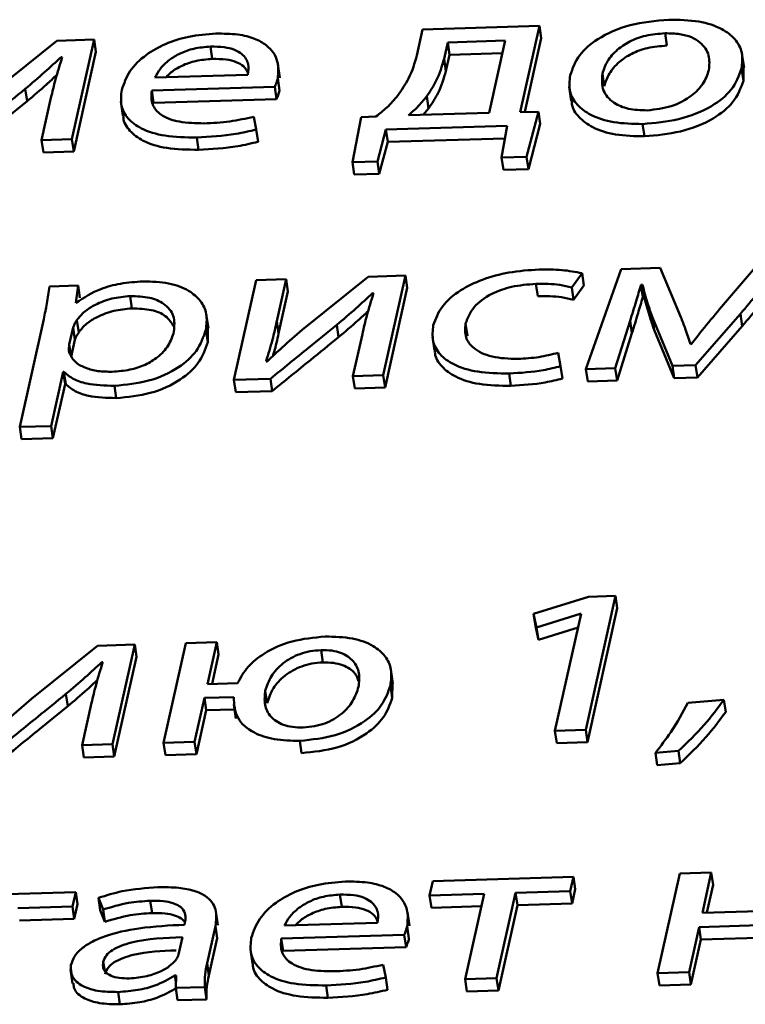
# Paper-space layout 'Лист1' of a CAD drawing. Units: millimetres. Extents: x -4123 to 3339, y -3546 to 2531.
# Drawn here: x -2976 to -2972, y 1937 to 1943 of the extents above; entities that cross this region are included whole.
import ezdxf

# ---------------------------------------------------------------- set-up
doc = ezdxf.new("R2010")
doc.units = ezdxf.units.MM

psp = doc.layouts.new('Лист1')

# ---------------------------------------------------------------- linework, layer by layer
at = {"color": 7, "linetype": 'Continuous', "lineweight": 50}
for p, q in [((-2973.6898, 1943.1146), (-2973.7286, 1942.9402)), ((-2972.9046, 1943.1386), (-2973.6898, 1943.1146)), ((-2973.0335, 1942.5594), (-2972.9046, 1943.1386)), ((-2972.9046, 1943.1386), (-2972.8925, 1943.0559)), ((-2972.0603, 1943.0889), (-2972.0482, 1943.0062)), ((-2976.1485, 1943.0393), (-2976.5928, 1942.6818)), ((-2975.8983, 1943.0469), (-2976.1485, 1943.0393)), ((-2976.0476, 1942.3765), (-2975.8983, 1943.0469)), ((-2975.8983, 1943.0469), (-2975.8863, 1942.9642)), ((-2973.521, 1943.0277), (-2973.5457, 1942.9168)), ((-2973.134, 1943.0396), (-2973.521, 1943.0277)), ((-2973.521, 1943.0277), (-2973.509, 1942.945)), ((-2973.242, 1942.5544), (-2973.134, 1943.0396)), ((-2973.0029, 1942.56), (-2972.8925, 1943.0559)), ((-2976.0355, 1942.2938), (-2975.8863, 1942.9642)), ((-2975.1162, 1942.9995), (-2975.1042, 1942.9168)), ((-2973.1526, 1942.9559), (-2973.509, 1942.945)), ((-2976.1199, 1942.9289), (-2976.1125, 1942.9291)), ((-2976.1199, 1942.9289), (-2976.1175, 1942.9124)), ((-2973.5457, 1942.9168), (-2973.5337, 1942.8341)), ((-2973.509, 1942.945), (-2973.5337, 1942.8341)), ((-2971.5293, 1942.8591), (-2971.5429, 1942.9522)), ((-2974.6486, 1942.7888), (-2974.6622, 1942.8818)), ((-2971.5456, 1942.8527), (-2971.5335, 1942.77)), ((-2971.5335, 1942.77), (-2971.5328, 1942.8587)), ((-2975.4891, 1942.7911), (-2974.8638, 1942.8102)), ((-2974.6641, 1942.7861), (-2974.6521, 1942.7034)), ((-2972.4811, 1942.8172), (-2972.469, 1942.7344)), ((-2976.3607, 1942.7151), (-2976.3486, 1942.6324)), ((-2975.5109, 1942.7039), (-2974.684, 1942.7292)), ((-2975.5109, 1942.7039), (-2975.4988, 1942.6212)), ((-2974.684, 1942.7292), (-2974.672, 1942.6465)), ((-2972.7038, 1942.7286), (-2972.6902, 1942.6355)), ((-2976.1883, 1942.6543), (-2976.2515, 1942.3702)), ((-2975.7182, 1942.6297), (-2975.7047, 1942.5366)), ((-2975.4988, 1942.6212), (-2974.672, 1942.6465)), ((-2973.662, 1942.6654), (-2973.65, 1942.5827)), ((-2973.65, 1942.5827), (-2973.6864, 1942.5408)), ((-2972.9112, 1942.5618), (-2973.0335, 1942.5594)), ((-2972.9909, 1942.2582), (-2972.9112, 1942.5618)), ((-2972.9112, 1942.5618), (-2972.8992, 1942.4791)), ((-2974.808, 1942.442), (-2974.8252, 1942.5279)), ((-2974.1035, 1942.5253), (-2974.1613, 1942.2223)), ((-2974.0035, 1942.5297), (-2974.1035, 1942.5253)), ((-2973.7843, 1942.5378), (-2973.242, 1942.5544)), ((-2974.808, 1942.442), (-2974.796, 1942.3593)), ((-2973.9939, 1942.2274), (-2973.9366, 1942.4411)), ((-2973.9366, 1942.4411), (-2973.1212, 1942.4661)), ((-2973.9366, 1942.4411), (-2973.9246, 1942.3584)), ((-2973.1212, 1942.4661), (-2973.1591, 1942.253)), ((-2972.9788, 1942.1754), (-2972.8992, 1942.4791)), ((-2972.2106, 1942.4789), (-2972.1985, 1942.3961)), ((-2976.2515, 1942.3702), (-2976.0476, 1942.3765)), ((-2976.2515, 1942.3702), (-2976.2395, 1942.2875)), ((-2976.0476, 1942.3765), (-2976.0355, 1942.2938)), ((-2975.2088, 1942.3884), (-2975.1968, 1942.3057)), ((-2973.9246, 1942.3584), (-2973.1361, 1942.3825)), ((-2976.2395, 1942.2875), (-2976.0355, 1942.2938)), ((-2973.9818, 1942.1447), (-2973.9246, 1942.3584)), ((-2973.1591, 1942.253), (-2972.9909, 1942.2582)), ((-2973.1591, 1942.253), (-2973.147, 1942.1703)), ((-2972.9909, 1942.2582), (-2972.9788, 1942.1754)), ((-2974.1613, 1942.2223), (-2973.9939, 1942.2274)), ((-2974.1613, 1942.2223), (-2974.1492, 1942.1396)), ((-2973.9939, 1942.2274), (-2973.9818, 1942.1447)), ((-2973.147, 1942.1703), (-2972.9788, 1942.1754)), ((-2974.1492, 1942.1396), (-2973.9818, 1942.1447)), ((-2972.3552, 1941.504), (-2972.5919, 1940.8309)), ((-2972.0925, 1941.5121), (-2972.3552, 1941.504)), ((-2971.954, 1941.1808), (-2972.0925, 1941.5121)), ((-2971.4387, 1941.5321), (-2971.6934, 1941.2341)), ((-2974.6074, 1941.4351), (-2974.809, 1941.4289)), ((-2974.6703, 1941.1526), (-2974.6074, 1941.4351)), ((-2974.6074, 1941.4351), (-2974.5953, 1941.3523)), ((-2974.055, 1941.452), (-2974.4997, 1941.0945)), ((-2973.8049, 1941.4596), (-2974.055, 1941.452)), ((-2973.9541, 1940.7892), (-2973.8049, 1941.4596)), ((-2973.8049, 1941.4596), (-2973.7928, 1941.3769)), ((-2972.6875, 1941.3798), (-2972.6179, 1941.4754)), ((-2972.6179, 1941.4754), (-2972.6058, 1941.3926)), ((-2976.0058, 1941.3922), (-2976.1976, 1941.3864)), ((-2976.0216, 1941.2777), (-2976.0058, 1941.3922)), ((-2976.0058, 1941.3922), (-2975.9938, 1941.3095)), ((-2974.809, 1941.4289), (-2974.9582, 1940.7585)), ((-2973.9421, 1940.7065), (-2973.7928, 1941.3769)), ((-2972.9285, 1941.4041), (-2972.9164, 1941.3214)), ((-2972.6875, 1941.3798), (-2972.6754, 1941.2971)), ((-2972.6754, 1941.2971), (-2972.6058, 1941.3926)), ((-2972.222, 1941.3969), (-2972.2123, 1941.3972)), ((-2972.222, 1941.3969), (-2972.21, 1941.3141)), ((-2972.2123, 1941.3972), (-2972.2002, 1941.3144)), ((-2975.6564, 1941.322), (-2975.6443, 1941.2393)), ((-2974.6582, 1941.0699), (-2974.5953, 1941.3523)), ((-2974.0265, 1941.3416), (-2974.0192, 1941.3418)), ((-2974.0265, 1941.3416), (-2974.0241, 1941.3254)), ((-2972.21, 1941.3141), (-2972.2002, 1941.3144)), ((-2976.0168, 1941.2779), (-2976.0216, 1941.2777)), ((-2975.1303, 1941.1063), (-2975.1439, 1941.1994)), ((-2972.1452, 1941.1776), (-2972.0101, 1940.8529)), ((-2972.1452, 1941.1776), (-2972.1332, 1941.0949)), ((-2971.8545, 1940.8577), (-2971.553, 1941.2026)), ((-2971.553, 1941.2026), (-2971.541, 1941.1199)), ((-2976.2366, 1941.1678), (-2976.3982, 1940.4419)), ((-2976.0395, 1941.1105), (-2976.0651, 1940.9955)), ((-2976.0395, 1941.1105), (-2976.0274, 1941.0278)), ((-2976.0138, 1941.1608), (-2976.0018, 1941.0781)), ((-2975.1348, 1941.0124), (-2975.1327, 1941.1061)), ((-2974.6703, 1941.1526), (-2974.6582, 1941.0699)), ((-2974.2674, 1941.1278), (-2974.2553, 1941.0451)), ((-2973.4008, 1941.1376), (-2973.3888, 1941.0549)), ((-2972.395, 1940.837), (-2972.2951, 1941.1552)), ((-2972.2951, 1941.1552), (-2972.283, 1941.0725)), ((-2971.8424, 1940.7749), (-2971.541, 1941.1199)), ((-2975.1469, 1941.0952), (-2975.1348, 1941.0124)), ((-2974.0949, 1941.067), (-2974.1581, 1940.783)), ((-2973.6238, 1941.0485), (-2973.6103, 1940.9554)), ((-2972.3829, 1940.7543), (-2972.283, 1941.0725)), ((-2972.1332, 1941.0949), (-2971.998, 1940.7702)), ((-2976.0651, 1940.9955), (-2976.053, 1940.9128)), ((-2976.0274, 1941.0278), (-2976.053, 1940.9128)), ((-2971.8832, 1940.9999), (-2971.8881, 1940.9997)), ((-2972.7618, 1940.8505), (-2972.778, 1940.9407)), ((-2974.7354, 1940.8821), (-2974.7424, 1940.8832)), ((-2972.7618, 1940.8505), (-2972.7497, 1940.7678)), ((-2972.0101, 1940.8529), (-2971.8545, 1940.8577)), ((-2972.0101, 1940.8529), (-2971.998, 1940.7702)), ((-2971.8545, 1940.8577), (-2971.8424, 1940.7749)), ((-2976.1869, 1940.4484), (-2976.1058, 1940.8126)), ((-2976.1058, 1940.8126), (-2976.101, 1940.8127)), ((-2976.1058, 1940.8126), (-2976.0938, 1940.7299)), ((-2976.101, 1940.8127), (-2976.0889, 1940.73)), ((-2974.1581, 1940.783), (-2973.9541, 1940.7892)), ((-2974.1581, 1940.783), (-2974.146, 1940.7003)), ((-2973.9541, 1940.7892), (-2973.9421, 1940.7065)), ((-2973.1085, 1940.8014), (-2973.0964, 1940.7186)), ((-2972.5919, 1940.8309), (-2972.395, 1940.837)), ((-2972.5919, 1940.8309), (-2972.5799, 1940.7482)), ((-2972.395, 1940.837), (-2972.3829, 1940.7543)), ((-2971.998, 1940.7702), (-2971.8424, 1940.7749)), ((-2976.1749, 1940.3657), (-2976.0938, 1940.7299)), ((-2976.0938, 1940.7299), (-2976.0889, 1940.73)), ((-2975.7617, 1940.7187), (-2975.7496, 1940.636)), ((-2974.9582, 1940.7585), (-2974.7129, 1940.766)), ((-2974.9582, 1940.7585), (-2974.9462, 1940.6758)), ((-2974.7129, 1940.766), (-2974.7009, 1940.6833)), ((-2974.146, 1940.7003), (-2973.9421, 1940.7065)), ((-2972.5799, 1940.7482), (-2972.3829, 1940.7543)), ((-2974.9462, 1940.6758), (-2974.7009, 1940.6833)), ((-2976.3982, 1940.4419), (-2976.1869, 1940.4484)), ((-2976.3982, 1940.4419), (-2976.3861, 1940.3592)), ((-2976.1869, 1940.4484), (-2976.1749, 1940.3657)), ((-2976.3861, 1940.3592), (-2976.1749, 1940.3657)), ((-2972.5752, 1939.3005), (-2972.9438, 1939.1848)), ((-2972.5935, 1938.4056), (-2972.3931, 1939.3061)), ((-2972.3931, 1939.3061), (-2972.5752, 1939.3005)), ((-2972.3931, 1939.3061), (-2972.381, 1939.2233)), ((-2972.9438, 1939.1848), (-2972.9232, 1939.0933)), ((-2972.9438, 1939.1848), (-2972.9318, 1939.1021)), ((-2972.9232, 1939.0933), (-2972.6296, 1939.1862)), ((-2972.6247, 1939.1863), (-2972.8, 1938.3993)), ((-2972.6296, 1939.1862), (-2972.6247, 1939.1863)), ((-2972.6296, 1939.1862), (-2972.6277, 1939.1732)), ((-2972.5815, 1938.3229), (-2972.381, 1939.2233)), ((-2972.9318, 1939.1021), (-2972.9112, 1939.0106)), ((-2972.9232, 1939.0933), (-2972.9112, 1939.0106)), ((-2972.9112, 1939.0106), (-2972.6451, 1939.0947)), ((-2975.282, 1938.9892), (-2975.4313, 1938.3187)), ((-2975.0732, 1938.9956), (-2975.282, 1938.9892)), ((-2975.1362, 1938.7129), (-2975.0732, 1938.9956)), ((-2975.0732, 1938.9956), (-2975.0612, 1938.9129)), ((-2975.8754, 1938.971), (-2976.3197, 1938.6136)), ((-2975.6253, 1938.9787), (-2975.8754, 1938.971)), ((-2975.7746, 1938.3082), (-2975.6253, 1938.9787)), ((-2975.6253, 1938.9787), (-2975.6132, 1938.896)), ((-2974.3724, 1938.9415), (-2974.3604, 1938.8588)), ((-2975.8468, 1938.8606), (-2975.8395, 1938.8608)), ((-2975.8468, 1938.8606), (-2975.8445, 1938.8444)), ((-2975.7625, 1938.2255), (-2975.6132, 1938.896)), ((-2975.1055, 1938.7138), (-2975.0612, 1938.9129)), ((-2973.8896, 1938.7182), (-2973.9031, 1938.8112)), ((-2974.934, 1938.7191), (-2975.1362, 1938.7129)), ((-2974.7475, 1938.6684), (-2974.7354, 1938.5857)), ((-2973.9064, 1938.7038), (-2973.8943, 1938.6211)), ((-2973.8943, 1938.6211), (-2973.8916, 1938.718)), ((-2976.0877, 1938.6468), (-2976.0756, 1938.5641)), ((-2975.2225, 1938.3251), (-2975.1568, 1938.6203)), ((-2975.1568, 1938.6203), (-2974.9594, 1938.6263)), ((-2975.1568, 1938.6203), (-2975.1447, 1938.5375)), ((-2971.6646, 1938.6075), (-2971.906, 1938.5863)), ((-2971.6646, 1938.6075), (-2971.6525, 1938.5248)), ((-2975.9152, 1938.5861), (-2975.9784, 1938.302)), ((-2975.2104, 1938.2424), (-2975.1447, 1938.5375)), ((-2975.1447, 1938.5375), (-2974.9551, 1938.5433)), ((-2974.9597, 1938.5752), (-2974.9461, 1938.4822)), ((-2972.8, 1938.3993), (-2972.5935, 1938.4056)), ((-2972.8, 1938.3993), (-2972.7879, 1938.3166)), ((-2972.5935, 1938.4056), (-2972.5815, 1938.3229)), ((-2975.4313, 1938.3187), (-2975.2225, 1938.3251)), ((-2975.2225, 1938.3251), (-2975.2104, 1938.2424)), ((-2974.5154, 1938.3317), (-2974.5034, 1938.249)), ((-2972.7879, 1938.3166), (-2972.5815, 1938.3229)), ((-2975.9784, 1938.302), (-2975.7746, 1938.3082)), ((-2975.9784, 1938.302), (-2975.9664, 1938.2193)), ((-2975.7746, 1938.3082), (-2975.7625, 1938.2255)), ((-2975.4313, 1938.3187), (-2975.4192, 1938.236)), ((-2972.1253, 1938.2507), (-2971.9706, 1938.2637)), ((-2971.9706, 1938.2637), (-2971.9585, 1938.181)), ((-2975.9664, 1938.2193), (-2975.7625, 1938.2255)), ((-2975.4192, 1938.236), (-2975.2104, 1938.2424)), ((-2972.1253, 1938.2507), (-2972.1132, 1938.168)), ((-2972.1132, 1938.168), (-2971.9585, 1938.181)), ((-2972.6759, 1937.4176), (-2973.6215, 1937.3886)), ((-2972.6974, 1937.3208), (-2972.6759, 1937.4176)), ((-2972.6759, 1937.4176), (-2972.6638, 1937.3349)), ((-2971.9605, 1937.4395), (-2972.1098, 1936.769)), ((-2971.7493, 1937.4459), (-2971.9605, 1937.4395)), ((-2971.8094, 1937.1758), (-2971.7493, 1937.4459)), ((-2971.7493, 1937.4459), (-2971.7372, 1937.3632)), ((-2973.6215, 1937.3886), (-2973.643, 1937.2918)), ((-2972.6854, 1937.2381), (-2972.6638, 1937.3349)), ((-2971.7787, 1937.1767), (-2971.7372, 1937.3632)), ((-2976.0222, 1937.3151), (-2976.9679, 1937.2862)), ((-2976.0437, 1937.2183), (-2976.0222, 1937.3151)), ((-2976.0222, 1937.3151), (-2976.0101, 1937.2324)), ((-2975.8687, 1937.276), (-2975.8383, 1937.1971)), ((-2975.8687, 1937.276), (-2975.8566, 1937.1932)), ((-2974.2455, 1937.2981), (-2974.2335, 1937.2154)), ((-2973.643, 1937.2918), (-2973.2758, 1937.3031)), ((-2973.643, 1937.2918), (-2973.631, 1937.2091)), ((-2973.2758, 1937.3031), (-2973.4035, 1936.7294)), ((-2973.1923, 1936.7359), (-2973.0646, 1937.3095)), ((-2973.0646, 1937.3095), (-2972.6974, 1937.3208)), ((-2973.0646, 1937.3095), (-2973.0525, 1937.2268)), ((-2972.6974, 1937.3208), (-2972.6854, 1937.2381)), ((-2976.4109, 1937.2071), (-2976.0437, 1937.2183)), ((-2976.0437, 1937.2183), (-2976.0316, 1937.1356)), ((-2976.0316, 1937.1356), (-2976.0101, 1937.2324)), ((-2975.8383, 1937.1971), (-2975.8263, 1937.1144)), ((-2975.5208, 1937.2564), (-2975.5087, 1937.1736)), ((-2973.631, 1937.2091), (-2973.2944, 1937.2194)), ((-2973.1802, 1936.6532), (-2973.0525, 1937.2268)), ((-2973.0525, 1937.2268), (-2972.6854, 1937.2381)), ((-2976.3989, 1937.1244), (-2976.0316, 1937.1356)), ((-2975.8566, 1937.1932), (-2975.8263, 1937.1144)), ((-2975.0658, 1937.0917), (-2975.0793, 1937.1847)), ((-2973.7779, 1937.0874), (-2973.7915, 1937.1805)), ((-2971.2498, 1937.1929), (-2971.8094, 1937.1758)), ((-2975.2875, 1937.1092), (-2975.2906, 1937.0953)), ((-2975.1385, 1936.836), (-2975.0827, 1937.0865)), ((-2975.0827, 1937.0865), (-2975.0707, 1937.0038)), ((-2974.6183, 1937.0898), (-2973.9929, 1937.1089)), ((-2973.7934, 1937.0847), (-2973.7814, 1937.002)), ((-2971.8985, 1936.7755), (-2971.831, 1937.0789)), ((-2971.831, 1937.0789), (-2971.2713, 1937.0961)), ((-2971.831, 1937.0789), (-2971.8189, 1936.9962)), ((-2975.3304, 1936.8948), (-2975.3045, 1937.0111)), ((-2975.1265, 1936.7532), (-2975.0707, 1937.0038)), ((-2974.6402, 1937.0026), (-2973.8133, 1937.0279)), ((-2974.6402, 1937.0026), (-2974.6281, 1936.9198)), ((-2973.8133, 1937.0279), (-2973.8012, 1936.9452)), ((-2971.8189, 1936.9962), (-2971.2899, 1937.0124)), ((-2974.6281, 1936.9198), (-2973.8012, 1936.9452)), ((-2971.8865, 1936.6928), (-2971.8189, 1936.9962)), ((-2974.8475, 1936.9283), (-2974.834, 1936.8353)), ((-2975.1385, 1936.836), (-2975.1265, 1936.7532)), ((-2973.9376, 1936.7406), (-2973.9547, 1936.8266)), ((-2976.057, 1936.7935), (-2976.0434, 1936.7004)), ((-2975.3547, 1936.7534), (-2975.3474, 1936.7537)), ((-2975.3547, 1936.7534), (-2975.3483, 1936.7097)), ((-2975.3474, 1936.7537), (-2975.3491, 1936.6698)), ((-2973.9376, 1936.7406), (-2973.9255, 1936.6579)), ((-2973.4035, 1936.7294), (-2973.1923, 1936.7359)), ((-2973.1923, 1936.7359), (-2973.1802, 1936.6532)), ((-2972.1098, 1936.769), (-2971.8985, 1936.7755)), ((-2972.1098, 1936.769), (-2972.0977, 1936.6863)), ((-2971.8985, 1936.7755), (-2971.8865, 1936.6928)), ((-2975.3491, 1936.6698), (-2975.1549, 1936.6758)), ((-2975.3491, 1936.6698), (-2975.337, 1936.5871)), ((-2975.1549, 1936.6758), (-2975.1428, 1936.5931)), ((-2974.338, 1936.687), (-2974.326, 1936.6043)), ((-2973.4035, 1936.7294), (-2973.3915, 1936.6467)), ((-2972.0977, 1936.6863), (-2971.8865, 1936.6928)), ((-2975.7371, 1936.6429), (-2975.725, 1936.5601)), ((-2973.3915, 1936.6467), (-2973.1802, 1936.6532)), ((-2975.337, 1936.5871), (-2975.1428, 1936.5931))]:
    psp.add_line(p, q, dxfattribs=at)
at = {"color": 8, "linetype": 'Continuous', "lineweight": 50}
psp.add_line((-2975.837, 1936.8448), (-2975.8295, 1936.7931), dxfattribs=at)
at = {"color": 7, "linetype": 'Continuous', "lineweight": 50}
for points, knots in [([(-2972.0351, 1943.1803), (-2972.1237, 1943.1722), (-2972.2973, 1943.1563), (-2972.5131, 1943.0608), (-2972.6515, 1942.938), (-2972.6818, 1942.8522), (-2972.698, 1942.8064)], [0, 0, 0, 0, 0.271444, 0.531943, 0.750294, 1, 1, 1, 1]), ([(-2971.5456, 1942.8527), (-2971.5416, 1942.8888), (-2971.534, 1942.9578), (-2971.5817, 1943.0499), (-2971.6778, 1943.1248), (-2971.8326, 1943.1765), (-2971.9658, 1943.179), (-2972.0351, 1943.1803)], [0, 0, 0, 0, 0.20503, 0.391348, 0.567459, 0.775109, 1, 1, 1, 1]), ([(-2972.0603, 1943.0889), (-2972.1042, 1943.0853), (-2972.1877, 1943.0784), (-2972.3008, 1943.0361), (-2972.3893, 1942.976), (-2972.4536, 1942.9008), (-2972.4718, 1942.8453), (-2972.4811, 1942.8172)], [0, 0, 0, 0, 0.19788, 0.376233, 0.554398, 0.773706, 1, 1, 1, 1]), ([(-2971.7651, 1942.8418), (-2971.7623, 1942.875), (-2971.7567, 1942.9417), (-2971.8052, 1943.0182), (-2971.8804, 1943.0641), (-2971.9612, 1943.0875), (-2972.0262, 1943.0884), (-2972.0603, 1943.0889)], [0, 0, 0, 0, 0.274628, 0.551384, 0.693505, 0.839082, 1, 1, 1, 1]), ([(-2975.0799, 1943.0871), (-2975.1408, 1943.0824), (-2975.2581, 1943.0733), (-2975.4225, 1943.0205), (-2975.5618, 1942.9409), (-2975.6694, 1942.8334), (-2975.6976, 1942.7515), (-2975.7123, 1942.7088)], [0, 0, 0, 0, 0.191461, 0.368467, 0.544407, 0.76246, 1, 1, 1, 1]), ([(-2974.6641, 1942.7861), (-2974.6608, 1942.8244), (-2974.6539, 1942.9045), (-2974.715, 1942.9983), (-2974.8177, 1943.0564), (-2974.935, 1943.086), (-2975.0291, 1943.0867), (-2975.0799, 1943.0871)], [0, 0, 0, 0, 0.244587, 0.511495, 0.657235, 0.81524, 1, 1, 1, 1]), ([(-2975.1162, 1942.9995), (-2975.1539, 1942.9964), (-2975.2253, 1942.9905), (-2975.3218, 1942.9557), (-2975.3985, 1942.9084), (-2975.4566, 1942.8522), (-2975.4785, 1942.811), (-2975.4891, 1942.7911)], [0, 0, 0, 0, 0.210916, 0.400358, 0.584834, 0.799345, 1, 1, 1, 1]), ([(-2974.8638, 1942.8102), (-2974.8608, 1942.8343), (-2974.8546, 1942.8844), (-2974.8902, 1942.9436), (-2974.9531, 1942.9802), (-2975.0259, 1942.9989), (-2975.0845, 1942.9993), (-2975.1162, 1942.9995)], [0, 0, 0, 0, 0.246131, 0.512534, 0.657427, 0.814835, 1, 1, 1, 1]), ([(-2972.0482, 1943.0062), (-2972.0922, 1943.0026), (-2972.1757, 1942.9957), (-2972.2888, 1942.9534), (-2972.3773, 1942.8933), (-2972.4416, 1942.8181), (-2972.4598, 1942.7626), (-2972.469, 1942.7344)], [0, 0, 0, 0, 0.1978803, 0.3762332, 0.5543984, 0.7737059, 1, 1, 1, 1]), ([(-2976.3607, 1942.7151), (-2976.3169, 1942.7524), (-2976.2341, 1942.8229), (-2976.1565, 1942.8949), (-2976.1199, 1942.9289)], [0, 0, 0, 0, 0.528762, 1, 1, 1, 1]), ([(-2976.1125, 1942.9291), (-2976.1285, 1942.8784), (-2976.1573, 1942.7868), (-2976.1787, 1942.6953), (-2976.1883, 1942.6543)], [0, 0, 0, 0, 0.552814, 1, 1, 1, 1]), ([(-2975.1042, 1942.9168), (-2975.1419, 1942.9137), (-2975.2134, 1942.9078), (-2975.3091, 1942.8729), (-2975.3763, 1942.8336), (-2975.4036, 1942.8048), (-2975.4144, 1942.7934)], [0, 0, 0, 0, 0.298661, 0.566913, 0.828135, 1, 1, 1, 1]), ([(-2974.8636, 1942.8191), (-2974.8713, 1942.8362), (-2974.8848, 1942.8665), (-2974.9416, 1942.8974), (-2975.0137, 1942.9162), (-2975.0724, 1942.9166), (-2975.1042, 1942.9168)], [0, 0, 0, 0, 0.277789, 0.492458, 0.725667, 1, 1, 1, 1]), ([(-2973.7286, 1942.9402), (-2973.7432, 1942.8884), (-2973.7688, 1942.7975), (-2973.8302, 1942.7087), (-2973.8566, 1942.6704)], [0, 0, 0, 0, 0.5694652, 1, 1, 1, 1]), ([(-2973.5457, 1942.9168), (-2973.5597, 1942.8681), (-2973.5839, 1942.7835), (-2973.6388, 1942.7006), (-2973.662, 1942.6654)], [0, 0, 0, 0, 0.575826, 1, 1, 1, 1]), ([(-2973.5337, 1942.8341), (-2973.5476, 1942.7854), (-2973.5718, 1942.7008), (-2973.6267, 1942.6179), (-2973.65, 1942.5827)], [0, 0, 0, 0, 0.5758256, 1, 1, 1, 1]), ([(-2972.2106, 1942.4789), (-2972.1288, 1942.4862), (-2971.9628, 1942.5012), (-2971.7462, 1942.5887), (-2971.5953, 1942.7133), (-2971.5631, 1942.8035), (-2971.5456, 1942.8527)], [0, 0, 0, 0, 0.2513774, 0.5096951, 0.7328904, 1, 1, 1, 1]), ([(-2972.1805, 1942.5704), (-2972.1244, 1942.577), (-2972.0105, 1942.5905), (-2971.88, 1942.6645), (-2971.7963, 1942.7506), (-2971.7759, 1942.8103), (-2971.7651, 1942.8418)], [0, 0, 0, 0, 0.25395, 0.515206, 0.743808, 1, 1, 1, 1]), ([(-2976.3486, 1942.6324), (-2976.3048, 1942.6696), (-2976.2361, 1942.7279), (-2976.1718, 1942.7874), (-2976.1486, 1942.8089)], [0, 0, 0, 0, 0.639481, 1, 1, 1, 1]), ([(-2974.684, 1942.7292), (-2974.6801, 1942.7384), (-2974.6719, 1942.7573), (-2974.6668, 1942.7763), (-2974.6641, 1942.7861)], [0, 0, 0, 0, 0.481372, 1, 1, 1, 1]), ([(-2972.698, 1942.8064), (-2972.702, 1942.7694), (-2972.7095, 1942.6992), (-2972.6585, 1942.6065), (-2972.5597, 1942.5328), (-2972.4069, 1942.4829), (-2972.2771, 1942.4802), (-2972.2106, 1942.4789)], [0, 0, 0, 0, 0.210626, 0.399594, 0.576785, 0.783003, 1, 1, 1, 1]), ([(-2972.4811, 1942.8172), (-2972.4839, 1942.7788), (-2972.4892, 1942.7066), (-2972.4192, 1942.6237), (-2972.3104, 1942.5752), (-2972.2241, 1942.572), (-2972.1805, 1942.5704)], [0, 0, 0, 0, 0.315389, 0.5925354, 0.7946169, 1, 1, 1, 1]), ([(-2972.1985, 1942.3961), (-2972.1167, 1942.4035), (-2971.9508, 1942.4185), (-2971.7341, 1942.506), (-2971.5832, 1942.6306), (-2971.5511, 1942.7208), (-2971.5335, 1942.77)], [0, 0, 0, 0, 0.251377, 0.509695, 0.73289, 1, 1, 1, 1]), ([(-2976.8063, 1942.3533), (-2976.7208, 1942.4228), (-2976.5723, 1942.5434), (-2976.4237, 1942.664), (-2976.3607, 1942.7151)], [0, 0, 0, 0, 0.576026, 1, 1, 1, 1]), ([(-2975.7123, 1942.7088), (-2975.7165, 1942.6732), (-2975.7243, 1942.6055), (-2975.6781, 1942.5147), (-2975.581, 1942.4407), (-2975.4198, 1942.391), (-2975.2819, 1942.3893), (-2975.2088, 1942.3884)], [0, 0, 0, 0, 0.200803, 0.382552, 0.555302, 0.764249, 1, 1, 1, 1]), ([(-2975.1588, 1942.4833), (-2975.2161, 1942.4843), (-2975.3281, 1942.4862), (-2975.4544, 1942.535), (-2975.5176, 1942.6128), (-2975.5132, 1942.6717), (-2975.5109, 1942.7039)], [0, 0, 0, 0, 0.266663, 0.521169, 0.737738, 1, 1, 1, 1]), ([(-2974.672, 1942.6465), (-2974.668, 1942.6556), (-2974.6598, 1942.6746), (-2974.6547, 1942.6935), (-2974.6521, 1942.7034)], [0, 0, 0, 0, 0.481372, 1, 1, 1, 1]), ([(-2976.7942, 1942.2705), (-2976.7087, 1942.34), (-2976.5603, 1942.4607), (-2976.4117, 1942.5812), (-2976.3486, 1942.6324)], [0, 0, 0, 0, 0.576026, 1, 1, 1, 1]), ([(-2973.8566, 1942.6704), (-2973.8796, 1942.6431), (-2973.9207, 1942.5941), (-2973.9781, 1942.5495), (-2974.0035, 1942.5297)], [0, 0, 0, 0, 0.557399, 1, 1, 1, 1]), ([(-2973.662, 1942.6654), (-2973.6824, 1942.6403), (-2973.7179, 1942.5966), (-2973.7645, 1942.5554), (-2973.7843, 1942.5378)], [0, 0, 0, 0, 0.573098, 1, 1, 1, 1]), ([(-2972.686, 1942.636), (-2972.6862, 1942.6287), (-2972.6878, 1942.5886), (-2972.6445, 1942.5241), (-2972.5483, 1942.45), (-2972.3946, 1942.4002), (-2972.265, 1942.3975), (-2972.1985, 1942.3961)], [0, 0, 0, 0, 0.050141, 0.277527, 0.490741, 0.738886, 1, 1, 1, 1]), ([(-2975.7015, 1942.5369), (-2975.7018, 1942.5315), (-2975.7034, 1942.4942), (-2975.664, 1942.4322), (-2975.5696, 1942.3579), (-2975.4075, 1942.3083), (-2975.2698, 1942.3066), (-2975.1968, 1942.3057)], [0, 0, 0, 0, 0.037026, 0.25602, 0.464171, 0.715937, 1, 1, 1, 1]), ([(-2974.8252, 1942.5279), (-2974.8786, 1942.5159), (-2974.9887, 1942.4911), (-2975.101, 1942.486), (-2975.1588, 1942.4833)], [0, 0, 0, 0, 0.485151, 1, 1, 1, 1]), ([(-2975.2088, 1942.3884), (-2975.1202, 1942.3932), (-2974.9849, 1942.4005), (-2974.8534, 1942.4313), (-2974.808, 1942.442)], [0, 0, 0, 0, 0.654685, 1, 1, 1, 1]), ([(-2975.1968, 1942.3057), (-2975.1082, 1942.3105), (-2974.9728, 1942.3178), (-2974.8414, 1942.3486), (-2974.796, 1942.3593)], [0, 0, 0, 0, 0.6546852, 1, 1, 1, 1]), ([(-2972.9069, 1941.5009), (-2972.9751, 1941.4962), (-2973.1051, 1941.4872), (-2973.289, 1941.4371), (-2973.4476, 1941.3599), (-2973.5719, 1941.2522), (-2973.6023, 1941.1688), (-2973.6181, 1941.1255)], [0, 0, 0, 0, 0.202936, 0.387176, 0.563098, 0.773049, 1, 1, 1, 1]), ([(-2972.6179, 1941.4754), (-2972.6623, 1941.4839), (-2972.7534, 1941.5016), (-2972.8549, 1941.5011), (-2972.9069, 1941.5009)], [0, 0, 0, 0, 0.4881101, 1, 1, 1, 1]), ([(-2976.1976, 1941.3864), (-2976.2032, 1941.3484), (-2976.214, 1941.2756), (-2976.2293, 1941.2027), (-2976.2366, 1941.1678)], [0, 0, 0, 0, 0.521883, 1, 1, 1, 1]), ([(-2975.5692, 1941.4208), (-2975.6198, 1941.4173), (-2975.7163, 1941.4106), (-2975.8817, 1941.3666), (-2975.9657, 1941.3114), (-2976.0168, 1941.2779)], [0, 0, 0, 0, 0.302122, 0.575705, 1, 1, 1, 1]), ([(-2975.1469, 1941.0952), (-2975.1427, 1941.131), (-2975.1347, 1941.1989), (-2975.1763, 1941.2896), (-2975.2596, 1941.3632), (-2975.3926, 1941.4155), (-2975.5098, 1941.419), (-2975.5692, 1941.4208)], [0, 0, 0, 0, 0.21745, 0.412537, 0.591835, 0.793343, 1, 1, 1, 1]), ([(-2973.4008, 1941.1376), (-2973.3867, 1941.1752), (-2973.3595, 1941.2475), (-2973.2409, 1941.3365), (-2973.0878, 1941.3916), (-2972.9836, 1941.3998), (-2972.9285, 1941.4041)], [0, 0, 0, 0, 0.2864102, 0.5508883, 0.7619858, 1, 1, 1, 1]), ([(-2972.9285, 1941.4041), (-2972.8732, 1941.4044), (-2972.7871, 1941.4048), (-2972.7138, 1941.3864), (-2972.6875, 1941.3798)], [0, 0, 0, 0, 0.641368, 1, 1, 1, 1]), ([(-2972.2951, 1941.1552), (-2972.281, 1941.1997), (-2972.2556, 1941.2803), (-2972.2324, 1941.3609), (-2972.222, 1941.3969)], [0, 0, 0, 0, 0.553124, 1, 1, 1, 1]), ([(-2972.2123, 1941.3972), (-2972.201, 1941.3559), (-2972.1809, 1941.2823), (-2972.1561, 1941.2096), (-2972.1452, 1941.1776)], [0, 0, 0, 0, 0.560564, 1, 1, 1, 1]), ([(-2971.553, 1941.2026), (-2971.514, 1941.2488), (-2971.452, 1941.3222), (-2971.3964, 1941.3966), (-2971.3758, 1941.4241)], [0, 0, 0, 0, 0.629652, 1, 1, 1, 1]), ([(-2975.6564, 1941.322), (-2975.6975, 1941.318), (-2975.7804, 1941.3101), (-2975.8863, 1941.2691), (-2975.9675, 1941.2181), (-2975.9981, 1941.1803), (-2976.0138, 1941.1608)], [0, 0, 0, 0, 0.269725, 0.542383, 0.764983, 1, 1, 1, 1]), ([(-2975.3617, 1941.0831), (-2975.3586, 1941.119), (-2975.3528, 1941.1874), (-2975.4149, 1941.2687), (-2975.5227, 1941.3177), (-2975.6108, 1941.3205), (-2975.6564, 1941.322)], [0, 0, 0, 0, 0.302545, 0.575895, 0.780596, 1, 1, 1, 1]), ([(-2974.2674, 1941.1278), (-2974.2236, 1941.1651), (-2974.1407, 1941.2356), (-2974.0631, 1941.3077), (-2974.0265, 1941.3416)], [0, 0, 0, 0, 0.528761, 1, 1, 1, 1]), ([(-2974.0192, 1941.3418), (-2974.0351, 1941.2912), (-2974.064, 1941.1995), (-2974.0853, 1941.108), (-2974.0949, 1941.067)], [0, 0, 0, 0, 0.552735, 1, 1, 1, 1]), ([(-2972.9164, 1941.3214), (-2972.8612, 1941.3217), (-2972.775, 1941.3221), (-2972.7017, 1941.3037), (-2972.6754, 1941.2971)], [0, 0, 0, 0, 0.641368, 1, 1, 1, 1]), ([(-2972.283, 1941.0725), (-2972.269, 1941.117), (-2972.2436, 1941.1976), (-2972.2203, 1941.2781), (-2972.21, 1941.3141)], [0, 0, 0, 0, 0.553124, 1, 1, 1, 1]), ([(-2972.2002, 1941.3144), (-2972.1889, 1941.2732), (-2972.1688, 1941.1996), (-2972.1441, 1941.1269), (-2972.1332, 1941.0949)], [0, 0, 0, 0, 0.560564, 1, 1, 1, 1]), ([(-2971.541, 1941.1199), (-2971.5018, 1941.1661), (-2971.447, 1941.2307), (-2971.3978, 1941.2963), (-2971.3837, 1941.315)], [0, 0, 0, 0, 0.7141, 1, 1, 1, 1]), ([(-2975.6443, 1941.2393), (-2975.6855, 1941.2353), (-2975.7683, 1941.2274), (-2975.8743, 1941.1863), (-2975.9554, 1941.1354), (-2975.986, 1941.0976), (-2976.0018, 1941.0781)], [0, 0, 0, 0, 0.269725, 0.542383, 0.764983, 1, 1, 1, 1]), ([(-2975.3633, 1941.1167), (-2975.3781, 1941.142), (-2975.4056, 1941.1892), (-2975.5113, 1941.2348), (-2975.599, 1941.2377), (-2975.6443, 1941.2393)], [0, 0, 0, 0, 0.358679, 0.6682223, 1, 1, 1, 1]), ([(-2974.2553, 1941.0451), (-2974.2114, 1941.0824), (-2974.1428, 1941.1406), (-2974.0784, 1941.2001), (-2974.0552, 1941.2216)], [0, 0, 0, 0, 0.639632, 1, 1, 1, 1]), ([(-2971.8881, 1940.9997), (-2971.8999, 1941.0342), (-2971.9206, 1941.0948), (-2971.944, 1941.1549), (-2971.954, 1941.1808)], [0, 0, 0, 0, 0.5692667, 1, 1, 1, 1]), ([(-2971.6934, 1941.2341), (-2971.7327, 1941.187), (-2971.7977, 1941.1093), (-2971.859, 1941.0308), (-2971.8832, 1940.9999)], [0, 0, 0, 0, 0.605115, 1, 1, 1, 1]), ([(-2976.0138, 1941.1608), (-2976.0201, 1941.1516), (-2976.0314, 1941.135), (-2976.037, 1941.118), (-2976.0395, 1941.1105)], [0, 0, 0, 0, 0.5564293, 1, 1, 1, 1]), ([(-2974.7424, 1940.8832), (-2974.7274, 1940.9318), (-2974.6997, 1941.0217), (-2974.6795, 1941.1114), (-2974.6703, 1941.1526)], [0, 0, 0, 0, 0.540879, 1, 1, 1, 1]), ([(-2974.7129, 1940.766), (-2974.6275, 1940.8355), (-2974.4791, 1940.9562), (-2974.3304, 1941.0767), (-2974.2674, 1941.1278)], [0, 0, 0, 0, 0.575908, 1, 1, 1, 1]), ([(-2973.6181, 1941.1255), (-2973.6221, 1941.0894), (-2973.6296, 1941.0207), (-2973.5802, 1940.929), (-2973.4802, 1940.8547), (-2973.3186, 1940.8045), (-2973.1808, 1940.8024), (-2973.1085, 1940.8014)], [0, 0, 0, 0, 0.20162, 0.384763, 0.559231, 0.768618, 1, 1, 1, 1]), ([(-2973.0481, 1940.8993), (-2973.1092, 1940.9014), (-2973.2286, 1940.9053), (-2973.351, 1940.9652), (-2973.4091, 1941.0467), (-2973.4037, 1941.1061), (-2973.4008, 1941.1376)], [0, 0, 0, 0, 0.274172, 0.534997, 0.75287, 1, 1, 1, 1]), ([(-2976.0018, 1941.0781), (-2976.008, 1941.0689), (-2976.0193, 1941.0523), (-2976.0249, 1941.0353), (-2976.0274, 1941.0278)], [0, 0, 0, 0, 0.556429, 1, 1, 1, 1]), ([(-2975.7769, 1940.8131), (-2975.7369, 1940.8161), (-2975.6598, 1940.8221), (-2975.5516, 1940.8583), (-2975.4604, 1940.9145), (-2975.3908, 1940.9922), (-2975.3718, 1941.0514), (-2975.3617, 1941.0831)], [0, 0, 0, 0, 0.181916, 0.350305, 0.521798, 0.744344, 1, 1, 1, 1]), ([(-2975.7617, 1940.7187), (-2975.6836, 1940.7264), (-2975.525, 1940.7421), (-2975.3259, 1940.8351), (-2975.1933, 1940.9588), (-2975.1633, 1941.047), (-2975.1469, 1941.0952)], [0, 0, 0, 0, 0.2474436, 0.502067, 0.7284008, 1, 1, 1, 1]), ([(-2974.4997, 1941.0945), (-2974.5447, 1941.0558), (-2974.6261, 1940.9858), (-2974.7016, 1940.9141), (-2974.7354, 1940.8821)], [0, 0, 0, 0, 0.5526751, 1, 1, 1, 1]), ([(-2974.7009, 1940.6833), (-2974.6154, 1940.7528), (-2974.467, 1940.8734), (-2974.3183, 1940.994), (-2974.2553, 1941.0451)], [0, 0, 0, 0, 0.575908, 1, 1, 1, 1]), ([(-2974.6954, 1940.9194), (-2974.6928, 1940.9284), (-2974.6778, 1940.9786), (-2974.6671, 1941.0287), (-2974.6582, 1941.0699)], [0, 0, 0, 0, 0.178285, 1, 1, 1, 1]), ([(-2976.0651, 1940.9955), (-2976.0665, 1940.9858), (-2976.0688, 1940.9691), (-2976.0672, 1940.9528), (-2976.0666, 1940.9459)], [0, 0, 0, 0, 0.577833, 1, 1, 1, 1]), ([(-2975.7496, 1940.636), (-2975.6715, 1940.6437), (-2975.513, 1940.6593), (-2975.3139, 1940.7523), (-2975.1813, 1940.8761), (-2975.1512, 1940.9643), (-2975.1348, 1941.0124)], [0, 0, 0, 0, 0.2474436, 0.502067, 0.7284008, 1, 1, 1, 1]), ([(-2976.0666, 1940.9459), (-2976.0569, 1940.924), (-2976.0378, 1940.881), (-2975.9627, 1940.8383), (-2975.8734, 1940.8147), (-2975.8094, 1940.8136), (-2975.7769, 1940.8131)], [0, 0, 0, 0, 0.284037, 0.558471, 0.775364, 1, 1, 1, 1]), ([(-2973.6064, 1940.9558), (-2973.6067, 1940.9492), (-2973.6083, 1940.9102), (-2973.5661, 1940.8465), (-2973.4687, 1940.7719), (-2973.3063, 1940.7218), (-2973.1687, 1940.7197), (-2973.0964, 1940.7186)], [0, 0, 0, 0, 0.0443443, 0.2635647, 0.4724025, 0.7230368, 1, 1, 1, 1]), ([(-2972.778, 1940.9407), (-2972.821, 1940.9299), (-2972.9096, 1940.9077), (-2973.001, 1940.9022), (-2973.0481, 1940.8993)], [0, 0, 0, 0, 0.485819, 1, 1, 1, 1]), ([(-2973.1085, 1940.8014), (-2973.0308, 1940.8059), (-2972.9134, 1940.8128), (-2972.8002, 1940.841), (-2972.7618, 1940.8505)], [0, 0, 0, 0, 0.661146, 1, 1, 1, 1]), ([(-2976.101, 1940.8127), (-2976.082, 1940.7961), (-2976.0436, 1940.7626), (-2975.9286, 1940.7237), (-2975.826, 1940.7207), (-2975.7617, 1940.7187)], [0, 0, 0, 0, 0.267512, 0.540946, 1, 1, 1, 1]), ([(-2976.0889, 1940.73), (-2976.07, 1940.7134), (-2976.0316, 1940.6799), (-2975.9165, 1940.641), (-2975.8139, 1940.6379), (-2975.7496, 1940.636)], [0, 0, 0, 0, 0.267512, 0.540946, 1, 1, 1, 1]), ([(-2973.0964, 1940.7186), (-2973.0188, 1940.7232), (-2972.9013, 1940.7301), (-2972.7881, 1940.7582), (-2972.7497, 1940.7678)], [0, 0, 0, 0, 0.661146, 1, 1, 1, 1]), ([(-2974.3447, 1939.033), (-2974.4207, 1939.0257), (-2974.57, 1939.0113), (-2974.7523, 1938.9281), (-2974.875, 1938.8274), (-2974.9137, 1938.7563), (-2974.934, 1938.7191)], [0, 0, 0, 0, 0.274072, 0.538085, 0.758251, 1, 1, 1, 1]), ([(-2973.9064, 1938.7038), (-2973.9019, 1938.7401), (-2973.8936, 1938.8088), (-2973.9346, 1938.9008), (-2974.0196, 1938.9758), (-2974.159, 1939.0285), (-2974.2817, 1939.0315), (-2974.3447, 1939.033)], [0, 0, 0, 0, 0.214826, 0.407155, 0.584287, 0.786348, 1, 1, 1, 1]), ([(-2974.3724, 1938.9415), (-2974.3973, 1938.9397), (-2974.4459, 1938.9361), (-2974.5394, 1938.91), (-2974.6373, 1938.8531), (-2974.7152, 1938.7653), (-2974.7364, 1938.7016), (-2974.7475, 1938.6684)], [0, 0, 0, 0, 0.118884, 0.23157, 0.462115, 0.719447, 1, 1, 1, 1]), ([(-2974.1206, 1938.6945), (-2974.1171, 1938.7257), (-2974.1103, 1938.7864), (-2974.1471, 1938.8681), (-2974.218, 1938.9196), (-2974.3003, 1938.9406), (-2974.3479, 1938.9412), (-2974.3724, 1938.9415)], [0, 0, 0, 0, 0.272597, 0.529437, 0.7626, 0.877544, 1, 1, 1, 1]), ([(-2976.0877, 1938.6468), (-2976.0439, 1938.6841), (-2975.9611, 1938.7546), (-2975.8834, 1938.8267), (-2975.8468, 1938.8606)], [0, 0, 0, 0, 0.5287607, 1, 1, 1, 1]), ([(-2975.8395, 1938.8608), (-2975.8555, 1938.8102), (-2975.8843, 1938.7185), (-2975.9056, 1938.627), (-2975.9152, 1938.5861)], [0, 0, 0, 0, 0.552727, 1, 1, 1, 1]), ([(-2974.3604, 1938.8588), (-2974.3853, 1938.857), (-2974.4338, 1938.8534), (-2974.5274, 1938.8273), (-2974.6253, 1938.7704), (-2974.7032, 1938.6826), (-2974.7244, 1938.6189), (-2974.7354, 1938.5857)], [0, 0, 0, 0, 0.118884, 0.23157, 0.462115, 0.719447, 1, 1, 1, 1]), ([(-2974.1198, 1938.7318), (-2974.1263, 1938.7501), (-2974.1417, 1938.7936), (-2974.2065, 1938.8368), (-2974.2881, 1938.8579), (-2974.3358, 1938.8585), (-2974.3604, 1938.8588)], [0, 0, 0, 0, 0.264879, 0.629129, 0.808698, 1, 1, 1, 1]), ([(-2976.0756, 1938.5641), (-2976.0317, 1938.6014), (-2975.9631, 1938.6596), (-2975.8987, 1938.7191), (-2975.8756, 1938.7405)], [0, 0, 0, 0, 0.639641, 1, 1, 1, 1]), ([(-2974.7475, 1938.6684), (-2974.751, 1938.6366), (-2974.7579, 1938.5752), (-2974.7194, 1938.4933), (-2974.6469, 1938.4427), (-2974.5646, 1938.4224), (-2974.5173, 1938.4219), (-2974.493, 1938.4216)], [0, 0, 0, 0, 0.276848, 0.533157, 0.764672, 0.878793, 1, 1, 1, 1]), ([(-2974.5154, 1938.3317), (-2974.4341, 1938.3401), (-2974.2715, 1938.3571), (-2974.0763, 1938.455), (-2973.9509, 1938.5753), (-2973.9219, 1938.6591), (-2973.9064, 1938.7038)], [0, 0, 0, 0, 0.260278, 0.520036, 0.744191, 1, 1, 1, 1]), ([(-2974.493, 1938.4216), (-2974.4671, 1938.4235), (-2974.4172, 1938.4272), (-2974.322, 1938.4545), (-2974.2256, 1938.5131), (-2974.1517, 1938.6002), (-2974.1311, 1938.6625), (-2974.1206, 1938.6945)], [0, 0, 0, 0, 0.123452, 0.238804, 0.472387, 0.729343, 1, 1, 1, 1]), ([(-2976.3197, 1938.6136), (-2976.3648, 1938.5749), (-2976.4464, 1938.5049), (-2976.522, 1938.4332), (-2976.5557, 1938.4011)], [0, 0, 0, 0, 0.552843, 1, 1, 1, 1]), ([(-2976.5333, 1938.285), (-2976.4478, 1938.3545), (-2976.2993, 1938.4751), (-2976.1507, 1938.5957), (-2976.0877, 1938.6468)], [0, 0, 0, 0, 0.576026, 1, 1, 1, 1]), ([(-2974.9594, 1938.6263), (-2974.9571, 1938.5777), (-2974.9527, 1938.487), (-2974.8429, 1938.3877), (-2974.6886, 1938.3354), (-2974.5741, 1938.3329), (-2974.5154, 1938.3317)], [0, 0, 0, 0, 0.31197, 0.582444, 0.786149, 1, 1, 1, 1]), ([(-2974.5034, 1938.249), (-2974.422, 1938.2574), (-2974.2595, 1938.2743), (-2974.0642, 1938.3722), (-2973.9388, 1938.4925), (-2973.9098, 1938.5764), (-2973.8943, 1938.6211)], [0, 0, 0, 0, 0.260278, 0.520036, 0.744191, 1, 1, 1, 1]), ([(-2971.9706, 1938.2637), (-2971.9102, 1938.3215), (-2971.7936, 1938.4332), (-2971.7066, 1938.5508), (-2971.6646, 1938.6075)], [0, 0, 0, 0, 0.5179198, 1, 1, 1, 1]), ([(-2976.5212, 1938.2023), (-2976.4357, 1938.2718), (-2976.2873, 1938.3924), (-2976.1386, 1938.513), (-2976.0756, 1938.5641)], [0, 0, 0, 0, 0.576026, 1, 1, 1, 1]), ([(-2971.906, 1938.5863), (-2971.9417, 1938.5205), (-2972.0032, 1938.4072), (-2972.0893, 1938.2969), (-2972.1253, 1938.2507)], [0, 0, 0, 0, 0.581259, 1, 1, 1, 1]), ([(-2971.9585, 1938.181), (-2971.8981, 1938.2388), (-2971.7815, 1938.3505), (-2971.6945, 1938.4681), (-2971.6525, 1938.5248)], [0, 0, 0, 0, 0.51792, 1, 1, 1, 1]), ([(-2975.4688, 1937.3472), (-2975.5502, 1937.3416), (-2975.6878, 1937.3321), (-2975.8162, 1937.2923), (-2975.8687, 1937.276)], [0, 0, 0, 0, 0.5907768, 1, 1, 1, 1]), ([(-2975.0827, 1937.0865), (-2975.0779, 1937.1239), (-2975.0684, 1937.1971), (-2975.1268, 1937.2815), (-2975.2255, 1937.3265), (-2975.3354, 1937.3475), (-2975.4216, 1937.3473), (-2975.4688, 1937.3472)], [0, 0, 0, 0, 0.2626849, 0.5148488, 0.6532755, 0.8101334, 1, 1, 1, 1]), ([(-2974.2091, 1937.3858), (-2974.27, 1937.3811), (-2974.3873, 1937.372), (-2974.5517, 1937.3192), (-2974.6911, 1937.2396), (-2974.7987, 1937.132), (-2974.8269, 1937.0501), (-2974.8416, 1937.0074)], [0, 0, 0, 0, 0.1914451, 0.3684584, 0.5444155, 0.7624779, 1, 1, 1, 1]), ([(-2973.7934, 1937.0847), (-2973.7901, 1937.1231), (-2973.7832, 1937.2032), (-2973.8443, 1937.2971), (-2973.9471, 1937.3551), (-2974.0642, 1937.3847), (-2974.1584, 1937.3854), (-2974.2091, 1937.3858)], [0, 0, 0, 0, 0.244828, 0.511769, 0.657474, 0.815397, 1, 1, 1, 1]), ([(-2974.2455, 1937.2981), (-2974.2831, 1937.295), (-2974.3545, 1937.2891), (-2974.451, 1937.2544), (-2974.5277, 1937.2071), (-2974.5858, 1937.151), (-2974.6077, 1937.1097), (-2974.6183, 1937.0898)], [0, 0, 0, 0, 0.21087, 0.400251, 0.584667, 0.799176, 1, 1, 1, 1]), ([(-2973.9929, 1937.1089), (-2973.99, 1937.133), (-2973.9838, 1937.1831), (-2974.0194, 1937.2423), (-2974.0824, 1937.2789), (-2974.1551, 1937.2975), (-2974.2138, 1937.2979), (-2974.2455, 1937.2981)], [0, 0, 0, 0, 0.246018, 0.51239, 0.657303, 0.814759, 1, 1, 1, 1]), ([(-2975.8383, 1937.1971), (-2975.782, 1937.2142), (-2975.6791, 1937.2455), (-2975.57, 1937.253), (-2975.5208, 1937.2564)], [0, 0, 0, 0, 0.5480624, 1, 1, 1, 1]), ([(-2975.5208, 1937.2564), (-2975.4909, 1937.2564), (-2975.4372, 1937.2565), (-2975.3698, 1937.2435), (-2975.3244, 1937.2223), (-2975.2934, 1937.1914), (-2975.2808, 1937.1527), (-2975.2854, 1937.123), (-2975.2875, 1937.1092)], [0, 0, 0, 0, 0.205697, 0.3707123, 0.5116925, 0.6412062, 0.8324448, 1, 1, 1, 1]), ([(-2974.2335, 1937.2154), (-2974.2711, 1937.2123), (-2974.3426, 1937.2064), (-2974.4383, 1937.1715), (-2974.5055, 1937.1323), (-2974.5328, 1937.1035), (-2974.5436, 1937.0921)], [0, 0, 0, 0, 0.298616, 0.566803, 0.827957, 1, 1, 1, 1]), ([(-2973.9928, 1937.1177), (-2974.0004, 1937.1348), (-2974.014, 1937.1651), (-2974.0708, 1937.196), (-2974.1429, 1937.2148), (-2974.2017, 1937.2152), (-2974.2335, 1937.2154)], [0, 0, 0, 0, 0.2777941, 0.4924275, 0.7256375, 1, 1, 1, 1]), ([(-2975.8263, 1937.1144), (-2975.7699, 1937.1315), (-2975.667, 1937.1628), (-2975.558, 1937.1703), (-2975.5087, 1937.1736)], [0, 0, 0, 0, 0.548062, 1, 1, 1, 1]), ([(-2975.5087, 1937.1736), (-2975.4789, 1937.1737), (-2975.4251, 1937.1738), (-2975.3579, 1937.1607), (-2975.3117, 1937.1398), (-2975.2954, 1937.1211), (-2975.2877, 1937.1122)], [0, 0, 0, 0, 0.320797, 0.578148, 0.798016, 1, 1, 1, 1]), ([(-2975.2906, 1937.0953), (-2975.3925, 1937.0902), (-2975.574, 1937.0811), (-2975.7905, 1937.0345), (-2975.9174, 1936.9806), (-2975.9867, 1936.9345), (-2976.0351, 1936.8813), (-2976.0474, 1936.8438), (-2976.0537, 1936.8244)], [0, 0, 0, 0, 0.325805, 0.580173, 0.688225, 0.789756, 0.891386, 1, 1, 1, 1]), ([(-2973.8133, 1937.0279), (-2973.8093, 1937.037), (-2973.8011, 1937.0559), (-2973.796, 1937.0749), (-2973.7934, 1937.0847)], [0, 0, 0, 0, 0.4817167, 1, 1, 1, 1]), ([(-2975.3045, 1937.0111), (-2975.4208, 1937.0069), (-2975.5623, 1937.0016), (-2975.7173, 1936.9555), (-2975.777, 1936.9265), (-2975.8216, 1936.8883), (-2975.8317, 1936.8598), (-2975.837, 1936.8448)], [0, 0, 0, 0, 0.53836, 0.655699, 0.765791, 0.87626, 1, 1, 1, 1]), ([(-2974.8416, 1937.0074), (-2974.8458, 1936.9719), (-2974.8536, 1936.9041), (-2974.8074, 1936.8133), (-2974.7102, 1936.7394), (-2974.549, 1936.6897), (-2974.4111, 1936.688), (-2974.338, 1936.687)], [0, 0, 0, 0, 0.20079, 0.382536, 0.555293, 0.764252, 1, 1, 1, 1]), ([(-2974.2879, 1936.782), (-2974.3453, 1936.7829), (-2974.4574, 1936.7848), (-2974.5837, 1936.8336), (-2974.6468, 1936.9115), (-2974.6425, 1936.9703), (-2974.6402, 1937.0026)], [0, 0, 0, 0, 0.266878, 0.521299, 0.737786, 1, 1, 1, 1]), ([(-2973.8012, 1936.9452), (-2973.7973, 1936.9543), (-2973.7891, 1936.9732), (-2973.784, 1936.9922), (-2973.7814, 1937.002)], [0, 0, 0, 0, 0.481717, 1, 1, 1, 1]), ([(-2975.3463, 1936.9228), (-2975.4442, 1936.919), (-2975.5675, 1936.9142), (-2975.7052, 1936.8728), (-2975.765, 1936.8438), (-2975.8095, 1936.8055), (-2975.8197, 1936.7771), (-2975.825, 1936.7621)], [0, 0, 0, 0, 0.495739, 0.623912, 0.744168, 0.864836, 1, 1, 1, 1]), ([(-2975.3512, 1936.8554), (-2975.3459, 1936.8628), (-2975.3364, 1936.8757), (-2975.3322, 1936.889), (-2975.3304, 1936.8948)], [0, 0, 0, 0, 0.568412, 1, 1, 1, 1]), ([(-2976.0537, 1936.8244), (-2976.0544, 1936.7974), (-2976.0556, 1936.7431), (-2975.9842, 1936.6811), (-2975.8723, 1936.6449), (-2975.7843, 1936.6436), (-2975.7371, 1936.6429)], [0, 0, 0, 0, 0.258029, 0.51932, 0.74153, 1, 1, 1, 1]), ([(-2975.837, 1936.8448), (-2975.8385, 1936.8314), (-2975.8413, 1936.8063), (-2975.8219, 1936.774), (-2975.7845, 1936.7499), (-2975.7292, 1936.7352), (-2975.6842, 1936.7347), (-2975.6611, 1936.7344)], [0, 0, 0, 0, 0.218912, 0.406946, 0.580685, 0.784758, 1, 1, 1, 1]), ([(-2975.6611, 1936.7344), (-2975.6211, 1936.7378), (-2975.5459, 1936.744), (-2975.453, 1936.778), (-2975.3888, 1936.816), (-2975.3635, 1936.8425), (-2975.3512, 1936.8554)], [0, 0, 0, 0, 0.318496, 0.599102, 0.805286, 1, 1, 1, 1]), ([(-2975.1549, 1936.6758), (-2975.1551, 1936.7041), (-2975.1554, 1936.7571), (-2975.1439, 1936.8109), (-2975.1385, 1936.836)], [0, 0, 0, 0, 0.533621, 1, 1, 1, 1]), ([(-2974.8308, 1936.8356), (-2974.831, 1936.8302), (-2974.8327, 1936.7929), (-2974.7933, 1936.7308), (-2974.6988, 1936.6566), (-2974.5367, 1936.607), (-2974.399, 1936.6052), (-2974.326, 1936.6043)], [0, 0, 0, 0, 0.03709, 0.256062, 0.464205, 0.715964, 1, 1, 1, 1]), ([(-2973.9547, 1936.8266), (-2974.008, 1936.8146), (-2974.118, 1936.7897), (-2974.2301, 1936.7846), (-2974.2879, 1936.782)], [0, 0, 0, 0, 0.484827, 1, 1, 1, 1]), ([(-2975.7371, 1936.6429), (-2975.6925, 1936.6462), (-2975.608, 1936.6525), (-2975.4707, 1936.6879), (-2975.3972, 1936.7294), (-2975.3547, 1936.7534)], [0, 0, 0, 0, 0.319513, 0.60619, 1, 1, 1, 1]), ([(-2975.1428, 1936.5931), (-2975.143, 1936.6214), (-2975.1433, 1936.6744), (-2975.1318, 1936.7281), (-2975.1265, 1936.7532)], [0, 0, 0, 0, 0.533621, 1, 1, 1, 1]), ([(-2974.338, 1936.687), (-2974.2494, 1936.6918), (-2974.1142, 1936.6992), (-2973.9829, 1936.73), (-2973.9376, 1936.7406)], [0, 0, 0, 0, 0.655155, 1, 1, 1, 1]), ([(-2976.0361, 1936.7015), (-2976.0358, 1936.6885), (-2976.0346, 1936.6485), (-2975.971, 1936.5986), (-2975.8605, 1936.5622), (-2975.7724, 1936.5609), (-2975.725, 1936.5601)], [0, 0, 0, 0, 0.144631, 0.445856, 0.702028, 1, 1, 1, 1]), ([(-2975.725, 1936.5601), (-2975.6805, 1936.5635), (-2975.596, 1936.5698), (-2975.4586, 1936.6052), (-2975.3851, 1936.6467), (-2975.3426, 1936.6707)], [0, 0, 0, 0, 0.3195132, 0.6061905, 1, 1, 1, 1]), ([(-2974.326, 1936.6043), (-2974.2374, 1936.6091), (-2974.1021, 1936.6164), (-2973.9708, 1936.6473), (-2973.9255, 1936.6579)], [0, 0, 0, 0, 0.655155, 1, 1, 1, 1])]:
    psp.add_open_spline(points, degree=3, knots=knots, dxfattribs=at)

doc.saveas('drawing.dxf')
